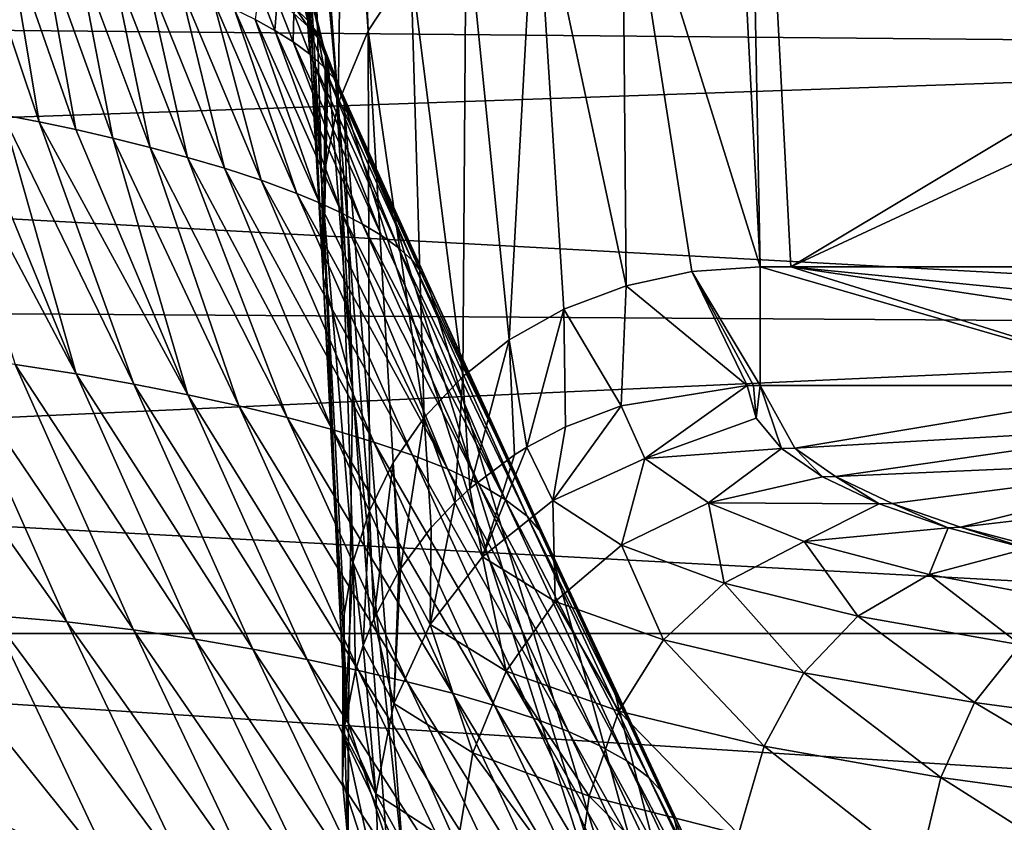
# Model space of a CAD drawing. Units: millimetres. Extents: x -148 to 148, y -35 to 35.
# Drawn here: x -26 to -13, y -3 to 8 of the extents above; entities that cross this region are included whole.
import ezdxf

# ---------------------------------------------------------------- set-up
doc = ezdxf.new("R2010")
doc.units = ezdxf.units.MM
doc.header["$LTSCALE"] = 65.185185
for name, color, linetype in [('100', 7, 'CONTINUOUS'), ('103', 7, 'CONTINUOUS'), ('108', 7, 'CONTINUOUS'), ('109', 7, 'CONTINUOUS'), ('110', 7, 'CONTINUOUS'), ('42', 7, 'CONTINUOUS'), ('75', 7, 'CONTINUOUS'), ('76', 7, 'CONTINUOUS'), ('85', 7, 'CONTINUOUS'), ('86', 7, 'CONTINUOUS'), ('87', 7, 'CONTINUOUS'), ('88', 7, 'CONTINUOUS'), ('89', 7, 'CONTINUOUS'), ('96', 7, 'CONTINUOUS'), ('97', 7, 'CONTINUOUS'), ('98', 7, 'CONTINUOUS'), ('99', 7, 'CONTINUOUS')]:
    doc.layers.add(name, color=color, linetype=linetype)

msp = doc.modelspace()

# ---------------------------------------------------------------- linework, layer by layer
at = {"layer": '100', "color": 253, "linetype": 'Continuous', "true_color": 0xababab}
for points in [[(-21.811, 7.02, 36.185), (-21.228, 5.734, 36.435), (-13.737, -18.367, 84.025), (-21.811, 7.02, 36.185)], [(-21.008, -3.244, 87.102), (-21.811, 7.02, 36.185), (-13.737, -18.367, 84.025), (-21.008, -3.244, 87.102)], [(-21.228, 5.734, 36.435), (-20.659, 4.484, 36.645), (-13.737, -18.367, 84.025), (-21.228, 5.734, 36.435)], [(-20.659, 4.484, 36.645), (-19.038, 0.96, 37.037), (-13.737, -18.367, 84.025), (-20.659, 4.484, 36.645)], [(-19.038, 0.96, 37.037), (-18.227, -0.783, 37.106), (-13.737, -18.367, 84.025), (-19.038, 0.96, 37.037)], [(-18.227, -0.783, 37.106), (-17.43, -2.479, 37.088), (-13.737, -18.367, 84.025), (-18.227, -0.783, 37.106)], [(-17.43, -2.479, 37.088), (-16.077, -5.327, 36.846), (-13.737, -18.367, 84.025), (-17.43, -2.479, 37.088)]]:
    msp.add_3dface(points, dxfattribs=at)
at = {"layer": '103', "color": 253, "linetype": 'Continuous', "true_color": 0xababab}
for points in [[(-16.3, 3.285, 96.461), (-16.3, 4.854, 88.749), (-17.208, 4.794, 88.737), (-16.3, 3.285, 96.461)], [(-17.208, 4.794, 88.737), (-18.075, 4.605, 88.699), (-16.475, 3.283, 96.461), (-17.208, 4.794, 88.737)], [(-16.3, 3.285, 96.461), (-17.208, 4.794, 88.737), (-16.388, 3.284, 96.461), (-16.3, 3.285, 96.461)], [(-16.388, 3.284, 96.461), (-17.208, 4.794, 88.737), (-16.475, 3.283, 96.461), (-16.388, 3.284, 96.461)], [(-18.075, 4.605, 88.699), (-18.9, 4.295, 88.636), (-18.141, 3.016, 96.407), (-18.075, 4.605, 88.699)], [(-16.475, 3.283, 96.461), (-18.075, 4.605, 88.699), (-18.141, 3.016, 96.407), (-16.475, 3.283, 96.461)], [(-18.9, 4.295, 88.636), (-19.624, 3.888, 88.553), (-19.392, 2.466, 96.295), (-18.9, 4.295, 88.636)], [(-18.88, 2.735, 96.35), (-18.9, 4.295, 88.636), (-19.392, 2.466, 96.295), (-18.88, 2.735, 96.35)], [(-18.141, 3.016, 96.407), (-18.9, 4.295, 88.636), (-18.88, 2.735, 96.35), (-18.141, 3.016, 96.407)], [(-19.624, 3.888, 88.553), (-20.241, 3.404, 88.454), (-20.147, 1.919, 96.184), (-19.624, 3.888, 88.553)], [(-19.553, 2.366, 96.274), (-19.624, 3.888, 88.553), (-20.147, 1.919, 96.184), (-19.553, 2.366, 96.274)], [(-19.392, 2.466, 96.295), (-19.624, 3.888, 88.553), (-19.553, 2.366, 96.274), (-19.392, 2.466, 96.295)], [(-20.241, 3.404, 88.454), (-20.752, 2.86, 88.344), (-20.347, 1.735, 96.146), (-20.241, 3.404, 88.454)], [(-20.147, 1.919, 96.184), (-20.241, 3.404, 88.454), (-20.347, 1.735, 96.146), (-20.147, 1.919, 96.184)], [(-20.752, 2.86, 88.344), (-21.164, 2.263, 88.222), (-21.064, 0.858, 95.968), (-20.752, 2.86, 88.344)], [(-20.659, 1.403, 96.079), (-20.752, 2.86, 88.344), (-21.064, 0.858, 95.968), (-20.659, 1.403, 96.079)], [(-20.347, 1.735, 96.146), (-20.752, 2.86, 88.344), (-20.659, 1.403, 96.079), (-20.347, 1.735, 96.146)], [(-21.164, 2.263, 88.222), (-21.477, 1.624, 88.092), (-21.42, 0.192, 95.832), (-21.164, 2.263, 88.222)], [(-21.085, 0.825, 95.961), (-21.164, 2.263, 88.222), (-21.42, 0.192, 95.832), (-21.085, 0.825, 95.961)], [(-21.064, 0.858, 95.968), (-21.164, 2.263, 88.222), (-21.085, 0.825, 95.961), (-21.064, 0.858, 95.968)], [(-21.477, 1.624, 88.092), (-21.693, 0.954, 87.956), (-21.558, -0.158, 95.761), (-21.477, 1.624, 88.092)], [(-21.42, 0.192, 95.832), (-21.477, 1.624, 88.092), (-21.558, -0.158, 95.761), (-21.42, 0.192, 95.832)], [(-21.693, 0.954, 87.956), (-21.811, 0.255, 87.814), (-21.8, -1.209, 95.547), (-21.693, 0.954, 87.956)], [(-21.66, -0.489, 95.694), (-21.693, 0.954, 87.956), (-21.8, -1.209, 95.547), (-21.66, -0.489, 95.694)], [(-21.558, -0.158, 95.761), (-21.693, 0.954, 87.956), (-21.66, -0.489, 95.694), (-21.558, -0.158, 95.761)], [(-21.811, 0.255, 87.814), (-21.83, -0.467, 87.667), (-21.812, -1.323, 95.524), (-21.811, 0.255, 87.814)], [(-21.8, -1.209, 95.547), (-21.811, 0.255, 87.814), (-21.812, -1.323, 95.524), (-21.8, -1.209, 95.547)], [(-21.812, -1.323, 95.524), (-21.83, -0.467, 87.667), (-21.833, -1.962, 95.394), (-21.812, -1.323, 95.524)], [(-21.833, -1.962, 95.394), (-21.83, -0.467, 87.667), (-21.768, -2.67, 95.25), (-21.833, -1.962, 95.394)], [(-21.83, -0.467, 87.667), (-21.752, -1.198, 87.518), (-21.768, -2.67, 95.25), (-21.83, -0.467, 87.667)], [(-21.768, -2.67, 95.25), (-21.752, -1.198, 87.518), (-21.758, -2.73, 95.238), (-21.768, -2.67, 95.25)], [(-21.752, -1.198, 87.518), (-21.25, -2.741, 87.204), (-21.758, -2.73, 95.238), (-21.752, -1.198, 87.518)]]:
    msp.add_3dface(points, dxfattribs=at)
at = {"layer": '108', "color": 253, "linetype": 'Continuous', "true_color": 0xababab}
for points in [[(-16.475, 3.283, 96.461), (-18.141, 3.016, 96.407), (-17.831, 2.319, 99.841), (-16.475, 3.283, 96.461)], [(-16.475, 3.283, 96.461), (-17.831, 2.319, 99.841), (-16.356, 2.85, 98.589), (-16.475, 3.283, 96.461)], [(-18.141, 3.016, 96.407), (-18.88, 2.735, 96.35), (-19.047, 1.759, 99.84), (-18.141, 3.016, 96.407)], [(-18.141, 3.016, 96.407), (-19.047, 1.759, 99.84), (-17.831, 2.319, 99.841), (-18.141, 3.016, 96.407)], [(-16.356, 2.85, 98.589), (-17.831, 2.319, 99.841), (-16.017, 2.449, 100.558), (-16.356, 2.85, 98.589)], [(-18.88, 2.735, 96.35), (-19.392, 2.466, 96.295), (-19.047, 1.759, 99.84), (-18.88, 2.735, 96.35)], [(-19.553, 2.366, 96.274), (-20.147, 1.919, 96.184), (-19.977, 1.015, 99.797), (-19.553, 2.366, 96.274)], [(-19.392, 2.466, 96.295), (-19.553, 2.366, 96.274), (-19.977, 1.015, 99.797), (-19.392, 2.466, 96.295)], [(-19.392, 2.466, 96.295), (-19.977, 1.015, 99.797), (-19.047, 1.759, 99.84), (-19.392, 2.466, 96.295)], [(-17.831, 2.319, 99.841), (-16.986, 1.73, 102.808), (-16.017, 2.449, 100.558), (-17.831, 2.319, 99.841)], [(-16.017, 2.449, 100.558), (-16.986, 1.73, 102.808), (-15.477, 2.073, 102.406), (-16.017, 2.449, 100.558)], [(-19.047, 1.759, 99.84), (-18.137, 1.17, 102.929), (-17.831, 2.319, 99.841), (-19.047, 1.759, 99.84)], [(-17.831, 2.319, 99.841), (-18.137, 1.17, 102.929), (-16.986, 1.73, 102.808), (-17.831, 2.319, 99.841)], [(-15.477, 2.073, 102.406), (-16.986, 1.73, 102.808), (-14.725, 1.716, 104.164), (-15.477, 2.073, 102.406)], [(-20.147, 1.919, 96.184), (-20.347, 1.735, 96.146), (-19.977, 1.015, 99.797), (-20.147, 1.919, 96.184)], [(-20.347, 1.735, 96.146), (-20.659, 1.403, 96.079), (-20.674, 0.117, 99.727), (-20.347, 1.735, 96.146)], [(-20.347, 1.735, 96.146), (-20.674, 0.117, 99.727), (-19.977, 1.015, 99.797), (-20.347, 1.735, 96.146)], [(-19.977, 1.015, 99.797), (-19.015, 0.422, 103.005), (-19.047, 1.759, 99.84), (-19.977, 1.015, 99.797)], [(-19.047, 1.759, 99.84), (-19.015, 0.422, 103.005), (-18.137, 1.17, 102.929), (-19.047, 1.759, 99.84)], [(-18.137, 1.17, 102.929), (-16.777, 0.667, 105.663), (-16.986, 1.73, 102.808), (-18.137, 1.17, 102.929)], [(-16.986, 1.73, 102.808), (-15.718, 1.22, 105.403), (-14.725, 1.716, 104.164), (-16.986, 1.73, 102.808)], [(-16.986, 1.73, 102.808), (-16.777, 0.667, 105.663), (-15.718, 1.22, 105.403), (-16.986, 1.73, 102.808)], [(-14.725, 1.716, 104.164), (-15.718, 1.22, 105.403), (-13.813, 1.399, 105.72), (-14.725, 1.716, 104.164)], [(-20.659, 1.403, 96.079), (-21.064, 0.858, 95.968), (-20.674, 0.117, 99.727), (-20.659, 1.403, 96.079)], [(-15.718, 1.22, 105.403), (-14.065, 0.78, 107.661), (-13.813, 1.399, 105.72), (-15.718, 1.22, 105.403)], [(-13.813, 1.399, 105.72), (-14.065, 0.78, 107.661), (-12.766, 1.123, 107.079), (-13.813, 1.399, 105.72)], [(-16.777, 0.667, 105.663), (-15.008, 0.231, 108.074), (-15.718, 1.22, 105.403), (-16.777, 0.667, 105.663)], [(-15.718, 1.22, 105.403), (-15.008, 0.231, 108.074), (-14.065, 0.78, 107.661), (-15.718, 1.22, 105.403)], [(-19.015, 0.422, 103.005), (-17.581, -0.083, 105.872), (-18.137, 1.17, 102.929), (-19.015, 0.422, 103.005)], [(-18.137, 1.17, 102.929), (-17.581, -0.083, 105.872), (-16.777, 0.667, 105.663), (-18.137, 1.17, 102.929)], [(-14.065, 0.78, 107.661), (-12.047, 0.402, 109.602), (-12.766, 1.123, 107.079), (-14.065, 0.78, 107.661)], [(-20.674, 0.117, 99.727), (-19.667, -0.498, 103.048), (-19.977, 1.015, 99.797), (-20.674, 0.117, 99.727)], [(-19.977, 1.015, 99.797), (-19.667, -0.498, 103.048), (-19.015, 0.422, 103.005), (-19.977, 1.015, 99.797)], [(-21.085, 0.825, 95.961), (-21.42, 0.192, 95.832), (-21.151, -0.928, 99.632), (-21.085, 0.825, 95.961)], [(-21.064, 0.858, 95.968), (-21.085, 0.825, 95.961), (-21.151, -0.928, 99.632), (-21.064, 0.858, 95.968)], [(-21.064, 0.858, 95.968), (-21.151, -0.928, 99.632), (-20.674, 0.117, 99.727), (-21.064, 0.858, 95.968)], [(-17.581, -0.083, 105.872), (-15.722, -0.522, 108.424), (-16.777, 0.667, 105.663), (-17.581, -0.083, 105.872)], [(-16.777, 0.667, 105.663), (-15.722, -0.522, 108.424), (-15.008, 0.231, 108.074), (-16.777, 0.667, 105.663)], [(-15.008, 0.231, 108.074), (-12.852, -0.152, 110.175), (-14.065, 0.78, 107.661), (-15.008, 0.231, 108.074)], [(-14.065, 0.78, 107.661), (-12.852, -0.152, 110.175), (-12.047, 0.402, 109.602), (-14.065, 0.78, 107.661)], [(-19.667, -0.498, 103.048), (-18.175, -1.027, 106.035), (-19.015, 0.422, 103.005), (-19.667, -0.498, 103.048)], [(-19.015, 0.422, 103.005), (-18.175, -1.027, 106.035), (-17.581, -0.083, 105.872), (-19.015, 0.422, 103.005)], [(-21.42, 0.192, 95.832), (-21.558, -0.158, 95.761), (-21.151, -0.928, 99.632), (-21.42, 0.192, 95.832)], [(-15.722, -0.522, 108.424), (-13.463, -0.914, 110.667), (-15.008, 0.231, 108.074), (-15.722, -0.522, 108.424)], [(-15.008, 0.231, 108.074), (-13.463, -0.914, 110.667), (-12.852, -0.152, 110.175), (-15.008, 0.231, 108.074)], [(-21.151, -0.928, 99.632), (-20.106, -1.582, 103.051), (-20.674, 0.117, 99.727), (-21.151, -0.928, 99.632)], [(-20.674, 0.117, 99.727), (-20.106, -1.582, 103.051), (-19.667, -0.498, 103.048), (-20.674, 0.117, 99.727)], [(-18.175, -1.027, 106.035), (-16.247, -1.49, 108.707), (-17.581, -0.083, 105.872), (-18.175, -1.027, 106.035)], [(-17.581, -0.083, 105.872), (-16.247, -1.49, 108.707), (-15.722, -0.522, 108.424), (-17.581, -0.083, 105.872)], [(-21.558, -0.158, 95.761), (-21.66, -0.489, 95.694), (-21.39, -2.125, 99.509), (-21.558, -0.158, 95.761)], [(-21.558, -0.158, 95.761), (-21.39, -2.125, 99.509), (-21.151, -0.928, 99.632), (-21.558, -0.158, 95.761)], [(-13.463, -0.914, 110.667), (-10.803, -1.272, 112.582), (-12.852, -0.152, 110.175), (-13.463, -0.914, 110.667)], [(-21.66, -0.489, 95.694), (-21.8, -1.209, 95.547), (-21.39, -2.125, 99.509), (-21.66, -0.489, 95.694)], [(-20.106, -1.582, 103.051), (-18.567, -2.153, 106.128), (-19.667, -0.498, 103.048), (-20.106, -1.582, 103.051)], [(-19.667, -0.498, 103.048), (-18.567, -2.153, 106.128), (-18.175, -1.027, 106.035), (-19.667, -0.498, 103.048)], [(-16.247, -1.49, 108.707), (-13.909, -1.905, 111.063), (-15.722, -0.522, 108.424), (-16.247, -1.49, 108.707)], [(-15.722, -0.522, 108.424), (-13.909, -1.905, 111.063), (-13.463, -0.914, 110.667), (-15.722, -0.522, 108.424)], [(-21.39, -2.125, 99.509), (-20.315, -2.822, 103.001), (-21.151, -0.928, 99.632), (-21.39, -2.125, 99.509)], [(-21.151, -0.928, 99.632), (-20.315, -2.822, 103.001), (-20.106, -1.582, 103.051), (-21.151, -0.928, 99.632)], [(-18.567, -2.153, 106.128), (-16.588, -2.658, 108.881), (-18.175, -1.027, 106.035), (-18.567, -2.153, 106.128)], [(-18.175, -1.027, 106.035), (-16.588, -2.658, 108.881), (-16.247, -1.49, 108.707), (-18.175, -1.027, 106.035)], [(-13.909, -1.905, 111.063), (-11.162, -2.283, 113.075), (-13.463, -0.914, 110.667), (-13.909, -1.905, 111.063)], [(-13.463, -0.914, 110.667), (-11.162, -2.283, 113.075), (-10.803, -1.272, 112.582), (-13.463, -0.914, 110.667)], [(-21.8, -1.209, 95.547), (-21.812, -1.323, 95.524), (-21.39, -2.125, 99.509), (-21.8, -1.209, 95.547)], [(-21.812, -1.323, 95.524), (-21.833, -1.962, 95.394), (-21.335, -3.504, 99.346), (-21.812, -1.323, 95.524)], [(-21.812, -1.323, 95.524), (-21.335, -3.504, 99.346), (-21.39, -2.125, 99.509), (-21.812, -1.323, 95.524)], [(-16.588, -2.658, 108.881), (-14.197, -3.106, 111.309), (-16.247, -1.49, 108.707), (-16.588, -2.658, 108.881)], [(-16.247, -1.49, 108.707), (-14.197, -3.106, 111.309), (-13.909, -1.905, 111.063), (-16.247, -1.49, 108.707)], [(-20.315, -2.822, 103.001), (-18.742, -3.439, 106.124), (-20.106, -1.582, 103.051), (-20.315, -2.822, 103.001)], [(-20.106, -1.582, 103.051), (-18.742, -3.439, 106.124), (-18.567, -2.153, 106.128), (-20.106, -1.582, 103.051)], [(-14.197, -3.106, 111.309), (-11.392, -3.504, 113.378), (-13.909, -1.905, 111.063), (-14.197, -3.106, 111.309)], [(-13.909, -1.905, 111.063), (-11.392, -3.504, 113.378), (-11.162, -2.283, 113.075), (-13.909, -1.905, 111.063)], [(-21.833, -1.962, 95.394), (-21.768, -2.67, 95.25), (-21.335, -3.504, 99.346), (-21.833, -1.962, 95.394)], [(-21.335, -3.504, 99.346), (-20.239, -4.23, 102.881), (-21.39, -2.125, 99.509), (-21.335, -3.504, 99.346)], [(-21.39, -2.125, 99.509), (-20.239, -4.23, 102.881), (-20.315, -2.822, 103.001), (-21.39, -2.125, 99.509)], [(-18.742, -3.439, 106.124), (-16.73, -3.986, 108.907), (-18.567, -2.153, 106.128), (-18.742, -3.439, 106.124)], [(-18.567, -2.153, 106.128), (-16.73, -3.986, 108.907), (-16.588, -2.658, 108.881), (-18.567, -2.153, 106.128)]]:
    msp.add_3dface(points, dxfattribs=at)
at = {"layer": '109', "color": 253, "linetype": 'Continuous', "true_color": 0xababab}
for points in [[(-16.388, 3.284, 96.461), (-16.475, 3.283, 96.461), (-16.356, 2.85, 98.589), (-16.388, 3.284, 96.461)], [(-16.3, 3.285, 96.461), (-16.388, 3.284, 96.461), (-16.356, 2.85, 98.589), (-16.3, 3.285, 96.461)], [(-16.3, 3.285, 96.461), (-16.356, 2.85, 98.589), (-16.017, 2.449, 100.558), (-16.3, 3.285, 96.461)], [(-16.3, 3.285, 96.461), (-16.017, 2.449, 100.558), (-15.843, 2.452, 100.556), (-16.3, 3.285, 96.461)], [(-16.017, 2.449, 100.558), (-15.477, 2.073, 102.406), (-15.843, 2.452, 100.556), (-16.017, 2.449, 100.558)], [(-15.843, 2.452, 100.556), (-15.477, 2.073, 102.406), (-15.304, 2.077, 102.399), (-15.843, 2.452, 100.556)], [(-15.477, 2.073, 102.406), (-14.725, 1.716, 104.164), (-15.304, 2.077, 102.399), (-15.477, 2.073, 102.406)], [(-15.304, 2.077, 102.399), (-14.725, 1.716, 104.164), (-14.555, 1.722, 104.144), (-15.304, 2.077, 102.399)], [(-14.725, 1.716, 104.164), (-13.813, 1.399, 105.72), (-14.555, 1.722, 104.144), (-14.725, 1.716, 104.164)], [(-14.555, 1.722, 104.144), (-13.813, 1.399, 105.72), (-13.649, 1.407, 105.688), (-14.555, 1.722, 104.144)], [(-13.813, 1.399, 105.72), (-12.766, 1.123, 107.079), (-13.649, 1.407, 105.688), (-13.813, 1.399, 105.72)], [(-13.649, 1.407, 105.688), (-12.766, 1.123, 107.079), (-12.612, 1.134, 107.032), (-13.649, 1.407, 105.688)]]:
    msp.add_3dface(points, dxfattribs=at)
at = {"layer": '110', "color": 253, "linetype": 'Continuous', "true_color": 0xababab}
for points in [[(-10.867, 3.285, 96.461), (-16.3, 3.285, 96.461), (-15.843, 2.452, 100.556), (-10.867, 3.285, 96.461)], [(-10.867, 3.285, 96.461), (-15.843, 2.452, 100.556), (-10.628, 2.755, 99.067), (-10.867, 3.285, 96.461)], [(-15.843, 2.452, 100.556), (-15.304, 2.077, 102.399), (-10.628, 2.755, 99.067), (-15.843, 2.452, 100.556)], [(-10.628, 2.755, 99.067), (-15.304, 2.077, 102.399), (-10.005, 2.313, 101.236), (-10.628, 2.755, 99.067)], [(-15.304, 2.077, 102.399), (-14.555, 1.722, 104.144), (-10.005, 2.313, 101.236), (-15.304, 2.077, 102.399)], [(-14.555, 1.722, 104.144), (-13.649, 1.407, 105.688), (-10.005, 2.313, 101.236), (-14.555, 1.722, 104.144)], [(-10.005, 2.313, 101.236), (-13.649, 1.407, 105.688), (-9.071, 1.946, 103.039), (-10.005, 2.313, 101.236)], [(-13.649, 1.407, 105.688), (-12.612, 1.134, 107.032), (-9.071, 1.946, 103.039), (-13.649, 1.407, 105.688)]]:
    msp.add_3dface(points, dxfattribs=at)
at = {"layer": '42', "color": 253, "linetype": 'Continuous', "true_color": 0xababab}
for points in [[(-16.3, 3.285, 96.461), (-10.867, 3.285, 96.461), (-16.3, 4.854, 88.749), (-16.3, 3.285, 96.461)], [(-16.3, 4.854, 88.749), (-10.867, 3.285, 96.461), (-15.895, 4.854, 88.749), (-16.3, 4.854, 88.749)], [(0, 3.285, 96.461), (0, 4.854, 88.749), (-15.895, 4.854, 88.749), (0, 3.285, 96.461)], [(-5.428, 3.285, 96.461), (0, 3.285, 96.461), (-15.895, 4.854, 88.749), (-5.428, 3.285, 96.461)], [(-10.867, 3.285, 96.461), (-5.428, 3.285, 96.461), (-15.895, 4.854, 88.749), (-10.867, 3.285, 96.461)]]:
    msp.add_3dface(points, dxfattribs=at)
at = {"layer": '75', "color": 253, "linetype": 'Continuous', "true_color": 0xababab}
for points in [[(-40.75, 0, -30), (0, -2.621, -29.943), (-41, -3.693, -29.882), (-40.75, 0, -30)], [(0, 0, -30), (0, -2.621, -29.943), (-40.75, 0, -30), (0, 0, -30)]]:
    msp.add_3dface(points, dxfattribs=at)
at = {"layer": '76', "color": 253, "linetype": 'Continuous', "true_color": 0xababab}
for points in [[(0, 11.173, -26.821), (0, 7.745, -28.566), (-42.658, 11.085, -26.877), (0, 11.173, -26.821)], [(0, 7.745, -28.566), (-42.154, 9.707, -27.669), (-42.658, 11.085, -26.877), (0, 7.745, -28.566)], [(0, 7.745, -28.566), (-41.694, 8.126, -28.412), (-42.154, 9.707, -27.669), (0, 7.745, -28.566)], [(0, 7.745, -28.566), (-41.296, 6.313, -29.07), (-41.694, 8.126, -28.412), (0, 7.745, -28.566)], [(0, 7.745, -28.566), (0, 4.06, -29.629), (-41.296, 6.313, -29.07), (0, 7.745, -28.566)], [(0, 4.06, -29.629), (-40.997, 4.33, -29.575), (-41.296, 6.313, -29.07), (0, 4.06, -29.629)], [(0, 4.06, -29.629), (-40.811, 2.199, -29.895), (-40.997, 4.33, -29.575), (0, 4.06, -29.629)], [(0, 4.06, -29.629), (0, 0, -30), (-40.811, 2.199, -29.895), (0, 4.06, -29.629)], [(0, 0, -30), (-40.75, 0, -30), (-40.811, 2.199, -29.895), (0, 0, -30)]]:
    msp.add_3dface(points, dxfattribs=at)
at = {"layer": '85', "color": 253, "linetype": 'Continuous', "true_color": 0xababab}
for points in [[(-22.353, 8.83, 34.601), (-22.533, 9.089, 33.458), (-22.292, 8.117, 33.836), (-22.353, 8.83, 34.601)], [(-22.292, 8.117, 33.836), (-22.533, 9.089, 33.458), (-22.453, 8.271, 33.081), (-22.292, 8.117, 33.836)], [(-22.271, 8.551, 35.832), (-22.353, 8.83, 34.601), (-22.059, 7.668, 36.042), (-22.271, 8.551, 35.832)], [(-22.059, 7.668, 36.042), (-22.353, 8.83, 34.601), (-22.126, 7.893, 34.938), (-22.059, 7.668, 36.042)], [(-22.126, 7.893, 34.938), (-22.353, 8.83, 34.601), (-22.292, 8.117, 33.836), (-22.126, 7.893, 34.938)]]:
    msp.add_3dface(points, dxfattribs=at)
at = {"layer": '86', "color": 253, "linetype": 'Continuous', "true_color": 0xababab}
for points in [[(-22.292, 8.043, 33.681), (-22.453, 8.271, 33.081), (-22.478, 8.209, 32.864), (-22.292, 8.043, 33.681)], [(-22.292, 8.117, 33.836), (-22.453, 8.271, 33.081), (-22.292, 8.043, 33.681), (-22.292, 8.117, 33.836)], [(-22.126, 7.893, 34.938), (-22.292, 8.117, 33.836), (-22.152, 7.88, 34.478), (-22.126, 7.893, 34.938)], [(-22.152, 7.88, 34.478), (-22.292, 8.117, 33.836), (-22.292, 8.043, 33.681), (-22.152, 7.88, 34.478)], [(-22.061, 7.719, 35.271), (-22.126, 7.893, 34.938), (-22.152, 7.88, 34.478), (-22.061, 7.719, 35.271)], [(-22.059, 7.668, 36.042), (-22.126, 7.893, 34.938), (-22.046, 7.629, 36.051), (-22.059, 7.668, 36.042)], [(-22.046, 7.629, 36.051), (-22.126, 7.893, 34.938), (-22.034, 7.591, 36.059), (-22.046, 7.629, 36.051)], [(-22.034, 7.591, 36.059), (-22.126, 7.893, 34.938), (-22.061, 7.719, 35.271), (-22.034, 7.591, 36.059)], [(-22.022, 7.556, 36.067), (-22.034, 7.591, 36.059), (-22.061, 7.719, 35.271), (-22.022, 7.556, 36.067)]]:
    msp.add_3dface(points, dxfattribs=at)
at = {"layer": '87', "color": 253, "linetype": 'Continuous', "true_color": 0xababab}
for points in [[(-22.727, 7.983, 31.508), (-22.935, 8.522, 31.332), (-22.989, 8.128, 30.803), (-22.727, 7.983, 31.508)], [(-22.697, 8.371, 32.072), (-22.935, 8.522, 31.332), (-22.727, 7.983, 31.508), (-22.697, 8.371, 32.072)], [(-22.487, 7.832, 32.246), (-22.697, 8.371, 32.072), (-22.727, 7.983, 31.508), (-22.487, 7.832, 32.246)], [(-22.478, 8.209, 32.864), (-22.697, 8.371, 32.072), (-22.487, 7.832, 32.246), (-22.478, 8.209, 32.864)], [(-22.267, 7.67, 33.03), (-22.478, 8.209, 32.864), (-22.487, 7.832, 32.246), (-22.267, 7.67, 33.03)], [(-22.292, 8.043, 33.681), (-22.478, 8.209, 32.864), (-22.267, 7.67, 33.03), (-22.292, 8.043, 33.681)], [(-22.152, 7.88, 34.478), (-22.292, 8.043, 33.681), (-22.08, 7.504, 33.838), (-22.152, 7.88, 34.478)], [(-22.08, 7.504, 33.838), (-22.292, 8.043, 33.681), (-22.267, 7.67, 33.03), (-22.08, 7.504, 33.838)], [(-22.061, 7.719, 35.271), (-22.152, 7.88, 34.478), (-21.941, 7.342, 34.624), (-22.061, 7.719, 35.271)], [(-21.941, 7.342, 34.624), (-22.152, 7.88, 34.478), (-22.08, 7.504, 33.838), (-21.941, 7.342, 34.624)], [(-22.022, 7.556, 36.067), (-22.061, 7.719, 35.271), (-21.923, 7.285, 36.128), (-22.022, 7.556, 36.067)], [(-21.923, 7.285, 36.128), (-22.061, 7.719, 35.271), (-21.811, 7.02, 36.185), (-21.923, 7.285, 36.128)], [(-21.811, 7.02, 36.185), (-22.061, 7.719, 35.271), (-21.85, 7.181, 35.404), (-21.811, 7.02, 36.185)], [(-21.85, 7.181, 35.404), (-22.061, 7.719, 35.271), (-21.941, 7.342, 34.624), (-21.85, 7.181, 35.404)]]:
    msp.add_3dface(points, dxfattribs=at)
at = {"layer": '88', "color": 253, "linetype": 'Continuous', "true_color": 0xababab}
for points in [[(-26.264, 9.258, 25.302), (-26.719, 9.363, 24.796), (-25.852, 6.773, 25.663), (-26.264, 9.258, 25.302)], [(-25.852, 6.773, 25.663), (-26.719, 9.363, 24.796), (-26.332, 6.867, 25.227), (-25.852, 6.773, 25.663)], [(-25.806, 9.143, 25.858), (-26.264, 9.258, 25.302), (-25.366, 6.671, 26.148), (-25.806, 9.143, 25.858)], [(-25.366, 6.671, 26.148), (-26.264, 9.258, 25.302), (-25.852, 6.773, 25.663), (-25.366, 6.671, 26.148)], [(-25.346, 9.018, 26.469), (-25.806, 9.143, 25.858), (-24.875, 6.558, 26.682), (-25.346, 9.018, 26.469)], [(-24.875, 6.558, 26.682), (-25.806, 9.143, 25.858), (-25.366, 6.671, 26.148), (-24.875, 6.558, 26.682)], [(-24.887, 8.88, 27.136), (-25.346, 9.018, 26.469), (-24.381, 6.436, 27.27), (-24.887, 8.88, 27.136)], [(-24.381, 6.436, 27.27), (-25.346, 9.018, 26.469), (-24.875, 6.558, 26.682), (-24.381, 6.436, 27.27)], [(-24.431, 8.731, 27.864), (-24.887, 8.88, 27.136), (-23.887, 6.303, 27.915), (-24.431, 8.731, 27.864)], [(-23.887, 6.303, 27.915), (-24.887, 8.88, 27.136), (-24.381, 6.436, 27.27), (-23.887, 6.303, 27.915)], [(-23.982, 8.568, 28.655), (-24.431, 8.731, 27.864), (-23.395, 6.159, 28.623), (-23.982, 8.568, 28.655)], [(-23.395, 6.159, 28.623), (-24.431, 8.731, 27.864), (-23.887, 6.303, 27.915), (-23.395, 6.159, 28.623)], [(-23.544, 8.391, 29.52), (-23.982, 8.568, 28.655), (-22.911, 6, 29.399), (-23.544, 8.391, 29.52)], [(-22.911, 6, 29.399), (-23.982, 8.568, 28.655), (-23.395, 6.159, 28.623), (-22.911, 6, 29.399)], [(-23.262, 8.264, 30.141), (-23.544, 8.391, 29.52), (-22.44, 5.827, 30.249), (-23.262, 8.264, 30.141)], [(-22.44, 5.827, 30.249), (-23.544, 8.391, 29.52), (-22.911, 6, 29.399), (-22.44, 5.827, 30.249)], [(-22.989, 8.128, 30.803), (-23.262, 8.264, 30.141), (-22.137, 5.701, 30.864), (-22.989, 8.128, 30.803)], [(-22.137, 5.701, 30.864), (-23.262, 8.264, 30.141), (-22.44, 5.827, 30.249), (-22.137, 5.701, 30.864)], [(-22.727, 7.983, 31.508), (-22.989, 8.128, 30.803), (-21.843, 5.565, 31.527), (-22.727, 7.983, 31.508)], [(-21.843, 5.565, 31.527), (-22.989, 8.128, 30.803), (-22.137, 5.701, 30.864), (-21.843, 5.565, 31.527)], [(-22.487, 7.832, 32.246), (-22.727, 7.983, 31.508), (-21.567, 5.42, 32.226), (-22.487, 7.832, 32.246)], [(-21.567, 5.42, 32.226), (-22.727, 7.983, 31.508), (-21.843, 5.565, 31.527), (-21.567, 5.42, 32.226)], [(-22.267, 7.67, 33.03), (-22.487, 7.832, 32.246), (-21.318, 5.269, 32.951), (-22.267, 7.67, 33.03)], [(-21.318, 5.269, 32.951), (-22.487, 7.832, 32.246), (-21.567, 5.42, 32.226), (-21.318, 5.269, 32.951)], [(-22.08, 7.504, 33.838), (-22.267, 7.67, 33.03), (-21.095, 5.109, 33.716), (-22.08, 7.504, 33.838)], [(-21.095, 5.109, 33.716), (-22.267, 7.67, 33.03), (-21.318, 5.269, 32.951), (-21.095, 5.109, 33.716)], [(-21.941, 7.342, 34.624), (-22.08, 7.504, 33.838), (-20.913, 4.946, 34.482), (-21.941, 7.342, 34.624)], [(-20.913, 4.946, 34.482), (-22.08, 7.504, 33.838), (-21.095, 5.109, 33.716), (-20.913, 4.946, 34.482)], [(-21.85, 7.181, 35.404), (-21.941, 7.342, 34.624), (-20.733, 4.713, 35.577), (-21.85, 7.181, 35.404)], [(-20.733, 4.713, 35.577), (-21.941, 7.342, 34.624), (-20.913, 4.946, 34.482), (-20.733, 4.713, 35.577)], [(-21.811, 7.02, 36.185), (-21.85, 7.181, 35.404), (-21.228, 5.734, 36.435), (-21.811, 7.02, 36.185)], [(-21.228, 5.734, 36.435), (-21.85, 7.181, 35.404), (-20.659, 4.484, 36.645), (-21.228, 5.734, 36.435)], [(-20.659, 4.484, 36.645), (-21.85, 7.181, 35.404), (-20.733, 4.713, 35.577), (-20.659, 4.484, 36.645)]]:
    msp.add_3dface(points, dxfattribs=at)
at = {"layer": '89', "color": 253, "linetype": 'Continuous', "true_color": 0xababab}
for points in [[(-26.803, 6.951, 24.837), (-27.265, 7.026, 24.489), (-25.359, 3.437, 25.593), (-26.803, 6.951, 24.837)], [(-25.359, 3.437, 25.593), (-27.265, 7.026, 24.489), (-26.17, 3.562, 25.044), (-25.359, 3.437, 25.593)], [(-26.332, 6.867, 25.227), (-26.803, 6.951, 24.837), (-25.359, 3.437, 25.593), (-26.332, 6.867, 25.227)], [(-25.852, 6.773, 25.663), (-26.332, 6.867, 25.227), (-24.598, 3.302, 26.195), (-25.852, 6.773, 25.663)], [(-24.598, 3.302, 26.195), (-26.332, 6.867, 25.227), (-25.359, 3.437, 25.593), (-24.598, 3.302, 26.195)], [(-25.366, 6.671, 26.148), (-25.852, 6.773, 25.663), (-23.882, 3.16, 26.847), (-25.366, 6.671, 26.148)], [(-23.882, 3.16, 26.847), (-25.852, 6.773, 25.663), (-24.598, 3.302, 26.195), (-23.882, 3.16, 26.847)], [(-24.875, 6.558, 26.682), (-25.366, 6.671, 26.148), (-23.882, 3.16, 26.847), (-24.875, 6.558, 26.682)], [(-24.381, 6.436, 27.27), (-24.875, 6.558, 26.682), (-23.205, 3.012, 27.543), (-24.381, 6.436, 27.27)], [(-23.205, 3.012, 27.543), (-24.875, 6.558, 26.682), (-23.882, 3.16, 26.847), (-23.205, 3.012, 27.543)], [(-23.887, 6.303, 27.915), (-24.381, 6.436, 27.27), (-22.568, 2.859, 28.282), (-23.887, 6.303, 27.915)], [(-22.568, 2.859, 28.282), (-24.381, 6.436, 27.27), (-23.205, 3.012, 27.543), (-22.568, 2.859, 28.282)], [(-23.395, 6.159, 28.623), (-23.887, 6.303, 27.915), (-21.971, 2.7, 29.062), (-23.395, 6.159, 28.623)], [(-21.971, 2.7, 29.062), (-23.887, 6.303, 27.915), (-22.568, 2.859, 28.282), (-21.971, 2.7, 29.062)], [(-22.911, 6, 29.399), (-23.395, 6.159, 28.623), (-21.416, 2.535, 29.883), (-22.911, 6, 29.399)], [(-21.416, 2.535, 29.883), (-23.395, 6.159, 28.623), (-21.971, 2.7, 29.062), (-21.416, 2.535, 29.883)], [(-22.44, 5.827, 30.249), (-22.911, 6, 29.399), (-20.905, 2.362, 30.747), (-22.44, 5.827, 30.249)], [(-20.905, 2.362, 30.747), (-22.911, 6, 29.399), (-21.416, 2.535, 29.883), (-20.905, 2.362, 30.747)], [(-22.137, 5.701, 30.864), (-22.44, 5.827, 30.249), (-20.443, 2.178, 31.654), (-22.137, 5.701, 30.864)], [(-20.443, 2.178, 31.654), (-22.44, 5.827, 30.249), (-20.905, 2.362, 30.747), (-20.443, 2.178, 31.654)], [(-21.843, 5.565, 31.527), (-22.137, 5.701, 30.864), (-20.443, 2.178, 31.654), (-21.843, 5.565, 31.527)], [(-21.567, 5.42, 32.226), (-21.843, 5.565, 31.527), (-20.033, 1.984, 32.607), (-21.567, 5.42, 32.226)], [(-20.033, 1.984, 32.607), (-21.843, 5.565, 31.527), (-20.443, 2.178, 31.654), (-20.033, 1.984, 32.607)], [(-21.318, 5.269, 32.951), (-21.567, 5.42, 32.226), (-19.678, 1.776, 33.609), (-21.318, 5.269, 32.951)], [(-19.678, 1.776, 33.609), (-21.567, 5.42, 32.226), (-20.033, 1.984, 32.607), (-19.678, 1.776, 33.609)], [(-21.095, 5.109, 33.716), (-21.318, 5.269, 32.951), (-19.678, 1.776, 33.609), (-21.095, 5.109, 33.716)], [(-20.913, 4.946, 34.482), (-21.095, 5.109, 33.716), (-19.388, 1.553, 34.666), (-20.913, 4.946, 34.482)], [(-19.388, 1.553, 34.666), (-21.095, 5.109, 33.716), (-19.678, 1.776, 33.609), (-19.388, 1.553, 34.666)], [(-20.733, 4.713, 35.577), (-20.913, 4.946, 34.482), (-19.175, 1.312, 35.794), (-20.733, 4.713, 35.577)], [(-19.175, 1.312, 35.794), (-20.913, 4.946, 34.482), (-19.388, 1.553, 34.666), (-19.175, 1.312, 35.794)], [(-20.659, 4.484, 36.645), (-20.733, 4.713, 35.577), (-19.038, 0.96, 37.037), (-20.659, 4.484, 36.645)], [(-19.038, 0.96, 37.037), (-20.733, 4.713, 35.577), (-19.175, 1.312, 35.794), (-19.038, 0.96, 37.037)], [(-27.049, 3.671, 24.564), (-28.036, 3.755, 24.184), (-25.484, 0.156, 24.834), (-27.049, 3.671, 24.564)], [(-25.484, 0.156, 24.834), (-28.036, 3.755, 24.184), (-26.473, 0.24, 24.472), (-25.484, 0.156, 24.834)], [(-26.17, 3.562, 25.044), (-27.049, 3.671, 24.564), (-24.601, 0.048, 25.295), (-26.17, 3.562, 25.044)], [(-24.601, 0.048, 25.295), (-27.049, 3.671, 24.564), (-25.484, 0.156, 24.834), (-24.601, 0.048, 25.295)], [(-25.359, 3.437, 25.593), (-26.17, 3.562, 25.044), (-23.786, -0.075, 25.825), (-25.359, 3.437, 25.593)], [(-23.786, -0.075, 25.825), (-26.17, 3.562, 25.044), (-24.601, 0.048, 25.295), (-23.786, -0.075, 25.825)], [(-24.598, 3.302, 26.195), (-25.359, 3.437, 25.593), (-23.021, -0.207, 26.409), (-24.598, 3.302, 26.195)], [(-23.021, -0.207, 26.409), (-25.359, 3.437, 25.593), (-23.786, -0.075, 25.825), (-23.021, -0.207, 26.409)], [(-23.882, 3.16, 26.847), (-24.598, 3.302, 26.195), (-22.3, -0.346, 27.042), (-23.882, 3.16, 26.847)], [(-22.3, -0.346, 27.042), (-24.598, 3.302, 26.195), (-23.021, -0.207, 26.409), (-22.3, -0.346, 27.042)], [(-23.205, 3.012, 27.543), (-23.882, 3.16, 26.847), (-21.619, -0.49, 27.722), (-23.205, 3.012, 27.543)], [(-21.619, -0.49, 27.722), (-23.882, 3.16, 26.847), (-22.3, -0.346, 27.042), (-21.619, -0.49, 27.722)], [(-22.568, 2.859, 28.282), (-23.205, 3.012, 27.543), (-20.978, -0.639, 28.445), (-22.568, 2.859, 28.282)], [(-20.978, -0.639, 28.445), (-23.205, 3.012, 27.543), (-21.619, -0.49, 27.722), (-20.978, -0.639, 28.445)], [(-21.971, 2.7, 29.062), (-22.568, 2.859, 28.282), (-20.377, -0.792, 29.21), (-21.971, 2.7, 29.062)], [(-20.377, -0.792, 29.21), (-22.568, 2.859, 28.282), (-20.978, -0.639, 28.445), (-20.377, -0.792, 29.21)], [(-21.416, 2.535, 29.883), (-21.971, 2.7, 29.062), (-19.818, -0.952, 30.017), (-21.416, 2.535, 29.883)], [(-19.818, -0.952, 30.017), (-21.971, 2.7, 29.062), (-20.377, -0.792, 29.21), (-19.818, -0.952, 30.017)], [(-20.905, 2.362, 30.747), (-21.416, 2.535, 29.883), (-19.304, -1.12, 30.867), (-20.905, 2.362, 30.747)], [(-19.304, -1.12, 30.867), (-21.416, 2.535, 29.883), (-19.818, -0.952, 30.017), (-19.304, -1.12, 30.867)], [(-20.443, 2.178, 31.654), (-20.905, 2.362, 30.747), (-18.839, -1.297, 31.762), (-20.443, 2.178, 31.654)], [(-18.839, -1.297, 31.762), (-20.905, 2.362, 30.747), (-19.304, -1.12, 30.867), (-18.839, -1.297, 31.762)], [(-20.033, 1.984, 32.607), (-20.443, 2.178, 31.654), (-18.426, -1.486, 32.703), (-20.033, 1.984, 32.607)], [(-18.426, -1.486, 32.703), (-20.443, 2.178, 31.654), (-18.839, -1.297, 31.762), (-18.426, -1.486, 32.703)], [(-19.678, 1.776, 33.609), (-20.033, 1.984, 32.607), (-18.069, -1.688, 33.693), (-19.678, 1.776, 33.609)], [(-18.069, -1.688, 33.693), (-20.033, 1.984, 32.607), (-18.426, -1.486, 32.703), (-18.069, -1.688, 33.693)], [(-19.388, 1.553, 34.666), (-19.678, 1.776, 33.609), (-17.777, -1.905, 34.74), (-19.388, 1.553, 34.666)], [(-17.777, -1.905, 34.74), (-19.678, 1.776, 33.609), (-18.069, -1.688, 33.693), (-17.777, -1.905, 34.74)], [(-19.175, 1.312, 35.794), (-19.388, 1.553, 34.666), (-17.563, -2.142, 35.859), (-19.175, 1.312, 35.794)], [(-17.563, -2.142, 35.859), (-19.388, 1.553, 34.666), (-17.777, -1.905, 34.74), (-17.563, -2.142, 35.859)], [(-19.038, 0.96, 37.037), (-19.175, 1.312, 35.794), (-18.227, -0.783, 37.106), (-19.038, 0.96, 37.037)], [(-18.227, -0.783, 37.106), (-19.175, 1.312, 35.794), (-17.43, -2.479, 37.088), (-18.227, -0.783, 37.106)], [(-17.43, -2.479, 37.088), (-19.175, 1.312, 35.794), (-17.563, -2.142, 35.859), (-17.43, -2.479, 37.088)], [(-27.694, 0.334, 24.298), (-26.345, -2.521, 24.168), (-24.825, -3.241, 24.25), (-27.694, 0.334, 24.298)], [(-26.473, 0.24, 24.472), (-27.694, 0.334, 24.298), (-24.825, -3.241, 24.25), (-26.473, 0.24, 24.472)], [(-25.484, 0.156, 24.834), (-26.473, 0.24, 24.472), (-23.834, -3.321, 24.6), (-25.484, 0.156, 24.834)], [(-23.834, -3.321, 24.6), (-26.473, 0.24, 24.472), (-24.825, -3.241, 24.25), (-23.834, -3.321, 24.6)], [(-24.601, 0.048, 25.295), (-25.484, 0.156, 24.834), (-22.948, -3.424, 25.051), (-24.601, 0.048, 25.295)], [(-22.948, -3.424, 25.051), (-25.484, 0.156, 24.834), (-23.834, -3.321, 24.6), (-22.948, -3.424, 25.051)], [(-23.786, -0.075, 25.825), (-24.601, 0.048, 25.295), (-22.132, -3.542, 25.572), (-23.786, -0.075, 25.825)], [(-22.132, -3.542, 25.572), (-24.601, 0.048, 25.295), (-22.948, -3.424, 25.051), (-22.132, -3.542, 25.572)], [(-23.021, -0.207, 26.409), (-23.786, -0.075, 25.825), (-21.369, -3.67, 26.15), (-23.021, -0.207, 26.409)], [(-21.369, -3.67, 26.15), (-23.786, -0.075, 25.825), (-22.132, -3.542, 25.572), (-21.369, -3.67, 26.15)], [(-22.3, -0.346, 27.042), (-23.021, -0.207, 26.409), (-20.651, -3.805, 26.778), (-22.3, -0.346, 27.042)], [(-20.651, -3.805, 26.778), (-23.021, -0.207, 26.409), (-21.369, -3.67, 26.15), (-20.651, -3.805, 26.778)], [(-21.619, -0.49, 27.722), (-22.3, -0.346, 27.042), (-19.976, -3.946, 27.453), (-21.619, -0.49, 27.722)], [(-19.976, -3.946, 27.453), (-22.3, -0.346, 27.042), (-20.651, -3.805, 26.778), (-19.976, -3.946, 27.453)], [(-20.978, -0.639, 28.445), (-21.619, -0.49, 27.722), (-19.34, -4.092, 28.171), (-20.978, -0.639, 28.445)], [(-19.34, -4.092, 28.171), (-21.619, -0.49, 27.722), (-19.976, -3.946, 27.453), (-19.34, -4.092, 28.171)], [(-20.377, -0.792, 29.21), (-20.978, -0.639, 28.445), (-18.744, -4.244, 28.93), (-20.377, -0.792, 29.21)], [(-18.744, -4.244, 28.93), (-20.978, -0.639, 28.445), (-19.34, -4.092, 28.171), (-18.744, -4.244, 28.93)], [(-19.818, -0.952, 30.017), (-20.377, -0.792, 29.21), (-18.189, -4.402, 29.731), (-19.818, -0.952, 30.017)], [(-18.189, -4.402, 29.731), (-20.377, -0.792, 29.21), (-18.744, -4.244, 28.93), (-18.189, -4.402, 29.731)], [(-19.304, -1.12, 30.867), (-19.818, -0.952, 30.017), (-17.679, -4.568, 30.574), (-19.304, -1.12, 30.867)], [(-17.679, -4.568, 30.574), (-19.818, -0.952, 30.017), (-18.189, -4.402, 29.731), (-17.679, -4.568, 30.574)], [(-18.839, -1.297, 31.762), (-19.304, -1.12, 30.867), (-17.215, -4.743, 31.463), (-18.839, -1.297, 31.762)], [(-17.215, -4.743, 31.463), (-19.304, -1.12, 30.867), (-17.679, -4.568, 30.574), (-17.215, -4.743, 31.463)], [(-18.426, -1.486, 32.703), (-18.839, -1.297, 31.762), (-16.802, -4.929, 32.397), (-18.426, -1.486, 32.703)], [(-16.802, -4.929, 32.397), (-18.839, -1.297, 31.762), (-17.215, -4.743, 31.463), (-16.802, -4.929, 32.397)], [(-18.069, -1.688, 33.693), (-18.426, -1.486, 32.703), (-16.444, -5.128, 33.382), (-18.069, -1.688, 33.693)], [(-16.444, -5.128, 33.382), (-18.426, -1.486, 32.703), (-16.802, -4.929, 32.397), (-16.444, -5.128, 33.382)], [(-17.777, -1.905, 34.74), (-18.069, -1.688, 33.693), (-16.149, -5.341, 34.424), (-17.777, -1.905, 34.74)], [(-16.149, -5.341, 34.424), (-18.069, -1.688, 33.693), (-16.444, -5.128, 33.382), (-16.149, -5.341, 34.424)], [(-17.563, -2.142, 35.859), (-17.777, -1.905, 34.74), (-15.933, -5.573, 35.54), (-17.563, -2.142, 35.859)], [(-15.933, -5.573, 35.54), (-17.777, -1.905, 34.74), (-16.149, -5.341, 34.424), (-15.933, -5.573, 35.54)], [(-17.43, -2.479, 37.088), (-17.563, -2.142, 35.859), (-16.077, -5.327, 36.846), (-17.43, -2.479, 37.088)], [(-16.077, -5.327, 36.846), (-17.563, -2.142, 35.859), (-15.82, -5.863, 36.768), (-16.077, -5.327, 36.846)], [(-15.82, -5.863, 36.768), (-17.563, -2.142, 35.859), (-15.933, -5.573, 35.54), (-15.82, -5.863, 36.768)]]:
    msp.add_3dface(points, dxfattribs=at)
at = {"layer": '96', "color": 253, "linetype": 'Continuous', "true_color": 0xababab}
for points in [[(-15.895, 4.854, 88.749), (0, 14.386, 42.391), (-16.537, 17.153, 28.934), (-15.895, 4.854, 88.749)], [(0, 12.246, 52.796), (0, 14.386, 42.391), (-15.895, 4.854, 88.749), (0, 12.246, 52.796)], [(0, 4.854, 88.749), (0, 12.246, 52.796), (-15.895, 4.854, 88.749), (0, 4.854, 88.749)]]:
    msp.add_3dface(points, dxfattribs=at)
at = {"layer": '97', "color": 253, "linetype": 'Continuous', "true_color": 0xababab}
for points in [[(-16.3, 4.854, 88.749), (-16.537, 17.153, 28.934), (-16.614, 10.968, 58.972), (-16.3, 4.854, 88.749)], [(-16.3, 4.854, 88.749), (-15.895, 4.854, 88.749), (-16.537, 17.153, 28.934), (-16.3, 4.854, 88.749)]]:
    msp.add_3dface(points, dxfattribs=at)
at = {"layer": '98', "color": 253, "linetype": 'Continuous', "true_color": 0xababab}
for points in [[(-21.681, 12.745, 34.255), (-21.815, 12.428, 34.437), (-21.493, 7.981, 58.365), (-21.681, 12.745, 34.255)], [(-20.927, 8.838, 58.539), (-21.681, 12.745, 34.255), (-21.493, 7.981, 58.365), (-20.927, 8.838, 58.539)], [(-21.815, 12.428, 34.437), (-22.199, 11.172, 35.029), (-21.892, 7.02, 58.169), (-21.815, 12.428, 34.437)], [(-21.493, 7.981, 58.365), (-21.815, 12.428, 34.437), (-21.892, 7.02, 58.169), (-21.493, 7.981, 58.365)], [(-22.199, 11.172, 35.029), (-22.246, 10.937, 35.122), (-21.892, 7.02, 58.169), (-22.199, 11.172, 35.029)], [(-16.3, 4.854, 88.749), (-16.614, 10.968, 58.972), (-18.131, 10.712, 58.92), (-16.3, 4.854, 88.749)], [(-22.246, 10.937, 35.122), (-22.341, 10.189, 35.383), (-22.106, 5.942, 57.95), (-22.246, 10.937, 35.122)], [(-21.892, 7.02, 58.169), (-22.246, 10.937, 35.122), (-22.106, 5.942, 57.95), (-21.892, 7.02, 58.169)], [(-18.131, 10.712, 58.92), (-19.279, 10.224, 58.821), (-18.075, 4.605, 88.699), (-18.131, 10.712, 58.92)], [(-16.3, 4.854, 88.749), (-18.131, 10.712, 58.92), (-17.208, 4.794, 88.737), (-16.3, 4.854, 88.749)], [(-17.208, 4.794, 88.737), (-18.131, 10.712, 58.92), (-18.075, 4.605, 88.699), (-17.208, 4.794, 88.737)], [(-22.341, 10.189, 35.383), (-22.359, 9.45, 35.6), (-22.106, 5.942, 57.95), (-22.341, 10.189, 35.383)], [(-19.279, 10.224, 58.821), (-20.196, 9.589, 58.692), (-19.624, 3.888, 88.553), (-19.279, 10.224, 58.821)], [(-18.9, 4.295, 88.636), (-19.279, 10.224, 58.821), (-19.624, 3.888, 88.553), (-18.9, 4.295, 88.636)], [(-18.075, 4.605, 88.699), (-19.279, 10.224, 58.821), (-18.9, 4.295, 88.636), (-18.075, 4.605, 88.699)], [(-20.196, 9.589, 58.692), (-20.927, 8.838, 58.539), (-20.241, 3.404, 88.454), (-20.196, 9.589, 58.692)], [(-19.624, 3.888, 88.553), (-20.196, 9.589, 58.692), (-20.241, 3.404, 88.454), (-19.624, 3.888, 88.553)], [(-22.359, 9.45, 35.6), (-22.271, 8.551, 35.832), (-22.088, 4.718, 57.701), (-22.359, 9.45, 35.6)], [(-22.106, 5.942, 57.95), (-22.359, 9.45, 35.6), (-22.088, 4.718, 57.701), (-22.106, 5.942, 57.95)], [(-20.927, 8.838, 58.539), (-21.493, 7.981, 58.365), (-20.752, 2.86, 88.344), (-20.927, 8.838, 58.539)], [(-20.241, 3.404, 88.454), (-20.927, 8.838, 58.539), (-20.752, 2.86, 88.344), (-20.241, 3.404, 88.454)], [(-22.271, 8.551, 35.832), (-22.059, 7.668, 36.042), (-22.088, 4.718, 57.701), (-22.271, 8.551, 35.832)], [(-21.493, 7.981, 58.365), (-21.892, 7.02, 58.169), (-21.477, 1.624, 88.092), (-21.493, 7.981, 58.365)], [(-20.752, 2.86, 88.344), (-21.493, 7.981, 58.365), (-21.164, 2.263, 88.222), (-20.752, 2.86, 88.344)], [(-21.164, 2.263, 88.222), (-21.493, 7.981, 58.365), (-21.477, 1.624, 88.092), (-21.164, 2.263, 88.222)], [(-22.059, 7.668, 36.042), (-22.046, 7.629, 36.051), (-22.088, 4.718, 57.701), (-22.059, 7.668, 36.042)], [(-22.046, 7.629, 36.051), (-22.034, 7.591, 36.059), (-22.088, 4.718, 57.701), (-22.046, 7.629, 36.051)], [(-22.034, 7.591, 36.059), (-22.022, 7.556, 36.067), (-22.088, 4.718, 57.701), (-22.034, 7.591, 36.059)], [(-22.088, 4.718, 57.701), (-22.022, 7.556, 36.067), (-21.7, 3.26, 57.404), (-22.088, 4.718, 57.701)], [(-21.892, 7.02, 58.169), (-22.106, 5.942, 57.95), (-21.693, 0.954, 87.956), (-21.892, 7.02, 58.169)], [(-21.477, 1.624, 88.092), (-21.892, 7.02, 58.169), (-21.693, 0.954, 87.956), (-21.477, 1.624, 88.092)], [(-22.106, 5.942, 57.95), (-22.088, 4.718, 57.701), (-21.83, -0.467, 87.667), (-22.106, 5.942, 57.95)], [(-21.693, 0.954, 87.956), (-22.106, 5.942, 57.95), (-21.811, 0.255, 87.814), (-21.693, 0.954, 87.956)], [(-21.811, 0.255, 87.814), (-22.106, 5.942, 57.95), (-21.83, -0.467, 87.667), (-21.811, 0.255, 87.814)], [(-22.088, 4.718, 57.701), (-21.7, 3.26, 57.404), (-21.752, -1.198, 87.518), (-22.088, 4.718, 57.701)], [(-21.83, -0.467, 87.667), (-22.088, 4.718, 57.701), (-21.752, -1.198, 87.518), (-21.83, -0.467, 87.667)], [(-21.752, -1.198, 87.518), (-21.7, 3.26, 57.404), (-21.25, -2.741, 87.204), (-21.752, -1.198, 87.518)]]:
    msp.add_3dface(points, dxfattribs=at)
at = {"layer": '99', "color": 253, "linetype": 'Continuous', "true_color": 0xababab}
for points in [[(-22.022, 7.556, 36.067), (-21.923, 7.285, 36.128), (-21.7, 3.26, 57.404), (-22.022, 7.556, 36.067)], [(-21.923, 7.285, 36.128), (-21.811, 7.02, 36.185), (-21.7, 3.26, 57.404), (-21.923, 7.285, 36.128)], [(-21.7, 3.26, 57.404), (-21.811, 7.02, 36.185), (-21.008, -3.244, 87.102), (-21.7, 3.26, 57.404)], [(-21.25, -2.741, 87.204), (-21.7, 3.26, 57.404), (-21.008, -3.244, 87.102), (-21.25, -2.741, 87.204)]]:
    msp.add_3dface(points, dxfattribs=at)

doc.saveas('drawing.dxf')
